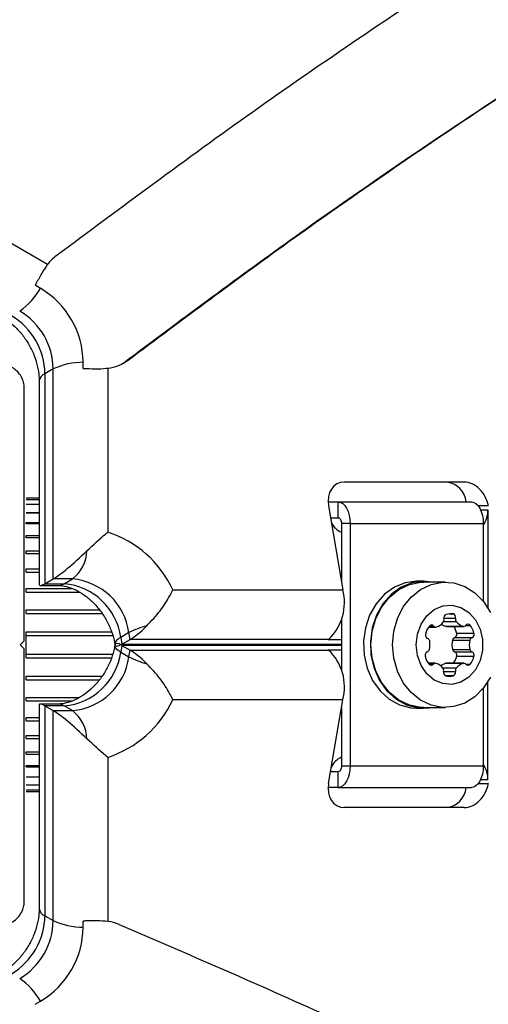
# Model space of a CAD drawing. Units: millimetres. Extents: x 150 to 5839, y 950 to 7962.
# Drawn here: x 2795 to 2854, y 5481 to 5605 of the extents above; entities that cross this region are included whole.
import ezdxf

# ---------------------------------------------------------------- set-up
doc = ezdxf.new("R2010")
doc.units = ezdxf.units.MM

msp = doc.modelspace()

# ---------------------------------------------------------------- linework, layer by layer
at = {"color": 7, "linetype": 'Continuous', "lineweight": 25, "ltscale": 50}
for p, q in [((2780.82, 5584.26), (2798.72, 5573.92)), ((2797.82, 5570.88), (2797.14, 5571.27)), ((2808.34, 5561.55), (2808.86, 5561.85)), ((2799.41, 5560.72), (2798.38, 5560.12)), ((2799.41, 5534.26), (2799.41, 5560.72)), ((2803.2, 5560.78), (2803.2, 5561.56)), ((2806.28, 5560.82), (2806.28, 5540.15)), ((2808.05, 5561.35), (2808.34, 5561.55)), ((2798.38, 5560.12), (2798.38, 5533.66)), ((2797.65, 5559.21), (2797.65, 5533.58)), ((2851.18, 5546.46), (2836.08, 5546.46)), ((2797.65, 5544.46), (2796.03, 5544.46)), ((2797.65, 5544.25), (2796.03, 5544.25)), ((2797.65, 5543.63), (2796.03, 5543.63)), ((2834.03, 5543.96), (2835.32, 5543.96)), ((2834.08, 5543.46), (2835.89, 5532.9)), ((2835.32, 5541.96), (2835.32, 5543.96)), ((2835.32, 5543.96), (2852.09, 5543.96)), ((2797.65, 5542.6), (2796.03, 5542.6)), ((2834.34, 5541.96), (2835.32, 5541.96)), ((2854.17, 5542.96), (2854.17, 5530.57)), ((2796.03, 5541.2), (2796.03, 5541.37)), ((2797.65, 5541.2), (2796.03, 5541.2)), ((2836.81, 5541.23), (2835.72, 5541.23)), ((2835.72, 5541.23), (2835.72, 5533.91)), ((2836.81, 5541.23), (2853.58, 5541.23)), ((2836.81, 5541.23), (2836.81, 5510.7)), ((2853.58, 5541.23), (2853.58, 5531.42)), ((2796.03, 5539.45), (2796.03, 5539.75)), ((2797.65, 5539.45), (2796.03, 5539.45)), ((2796.03, 5537.41), (2796.03, 5537.79)), ((2797.65, 5537.41), (2796.03, 5537.41)), ((2796.03, 5535.12), (2796.03, 5535.53)), ((2797.79, 5533.43), (2799.99, 5533.43)), ((2798.38, 5533.66), (2799.41, 5534.26)), ((2798.38, 5533.66), (2800.81, 5533.66)), ((2801.85, 5534.26), (2799.41, 5534.26)), ((2800.81, 5533.66), (2801.85, 5534.26)), ((2846.07, 5533.96), (2845.19, 5533.96)), ((2848.79, 5533.86), (2846.07, 5533.86)), ((2796.03, 5532.59), (2796.03, 5533.05)), ((2814.48, 5532.9), (2835.89, 5532.9)), ((2796.03, 5529.91), (2796.03, 5530.38)), ((2849.29, 5529.86), (2849.82, 5529.86)), ((2835.72, 5529.13), (2835.72, 5522.8)), ((2848.85, 5528.3), (2851.03, 5528.3)), ((2848.95, 5528.28), (2851.13, 5528.28)), ((2796.03, 5527.12), (2796.03, 5527.61)), ((2796.03, 5524.8), (2796.03, 5527.12)), ((2808.96, 5527.49), (2807.92, 5526.89)), ((2809.11, 5526.63), (2808.96, 5527.49)), ((2846.69, 5528.2), (2847.59, 5528.2)), ((2850.23, 5527.41), (2852.41, 5527.41)), ((2795.28, 5525.96), (2795.78, 5526.46)), ((2795.78, 5525.46), (2795.28, 5525.96)), ((2807.18, 5526.07), (2807.19, 5526.01)), ((2807.92, 5526.89), (2808.07, 5526.03)), ((2808.07, 5525.89), (2807.92, 5525.03)), ((2808.07, 5526.03), (2809.11, 5526.63)), ((2808.07, 5525.89), (2809.11, 5525.29)), ((2834.11, 5526.63), (2809.11, 5526.63)), ((2834.04, 5526.59), (2834.11, 5526.63)), ((2835.72, 5526.59), (2834.04, 5526.59)), ((2849.7, 5526.54), (2851.88, 5526.54)), ((2849.96, 5526.86), (2852.14, 5526.86)), ((2796.03, 5524.31), (2796.03, 5524.8)), ((2807.92, 5525.03), (2808.96, 5524.44)), ((2808.96, 5524.44), (2809.11, 5525.29)), ((2809.11, 5525.29), (2834.11, 5525.29)), ((2834.04, 5525.33), (2835.72, 5525.33)), ((2834.04, 5525.33), (2834.11, 5525.29)), ((2849.7, 5525.38), (2851.88, 5525.38)), ((2849.96, 5525.06), (2852.14, 5525.06)), ((2850.23, 5524.52), (2852.41, 5524.52)), ((2847.54, 5523.64), (2846.65, 5523.64)), ((2848.85, 5523.63), (2851.03, 5523.63)), ((2851.13, 5523.64), (2848.95, 5523.64)), ((2796.03, 5521.54), (2796.03, 5522.02)), ((2854.17, 5508.96), (2854.17, 5521.35)), ((2853.58, 5520.51), (2853.58, 5510.7)), ((2796.03, 5518.88), (2796.03, 5519.33)), ((2797.65, 5518.35), (2797.65, 5492.71)), ((2799.99, 5518.49), (2797.79, 5518.49)), ((2835.89, 5519.02), (2814.48, 5519.02)), ((2834.08, 5508.46), (2835.89, 5519.02)), ((2798.38, 5518.26), (2798.38, 5491.8)), ((2798.38, 5518.26), (2799.41, 5517.66)), ((2800.81, 5518.26), (2798.38, 5518.26)), ((2799.41, 5517.66), (2801.85, 5517.66)), ((2799.41, 5491.2), (2799.41, 5517.66)), ((2801.85, 5517.66), (2800.81, 5518.26)), ((2835.72, 5518.01), (2835.72, 5510.7)), ((2845.19, 5517.96), (2846.07, 5517.96)), ((2846.07, 5518.06), (2848.79, 5518.06)), ((2796.03, 5516.39), (2796.03, 5516.81)), ((2796.03, 5514.51), (2797.65, 5514.51)), ((2796.03, 5514.14), (2796.03, 5514.51)), ((2796.03, 5512.47), (2797.65, 5512.47)), ((2796.03, 5512.18), (2796.03, 5512.47)), ((2806.28, 5511.78), (2806.28, 5491.1)), ((2796.03, 5510.73), (2797.65, 5510.73)), ((2796.03, 5510.56), (2796.03, 5510.73)), ((2835.32, 5509.96), (2834.34, 5509.96)), ((2835.32, 5507.96), (2835.32, 5509.96)), ((2835.72, 5510.7), (2836.81, 5510.7)), ((2836.81, 5510.7), (2853.58, 5510.7)), ((2796.03, 5509.33), (2797.65, 5509.33)), ((2796.03, 5508.3), (2797.65, 5508.3)), ((2796.03, 5507.67), (2797.65, 5507.67)), ((2796.03, 5507.46), (2797.65, 5507.46)), ((2835.32, 5507.96), (2834.03, 5507.96)), ((2835.32, 5507.96), (2852.09, 5507.96)), ((2851.18, 5505.46), (2836.08, 5505.46)), ((2798.38, 5491.8), (2799.41, 5491.2)), ((2803.2, 5490.36), (2803.2, 5491.14)), ((2797.14, 5480.65), (2797.82, 5481.04))]:
    msp.add_line(p, q, dxfattribs=at)
at = {"color": 8, "linetype": 'Continuous', "lineweight": 25, "ltscale": 50}
for p, q in [((2854.21, 5543.46), (2852.95, 5543.46)), ((2796.03, 5542.61), (2797.65, 5542.61)), ((2853.24, 5542.96), (2854.17, 5542.96)), ((2796.03, 5541.37), (2797.65, 5541.37)), ((2796.03, 5539.75), (2797.65, 5539.75)), ((2796.03, 5537.79), (2797.65, 5537.79)), ((2796.03, 5535.53), (2797.65, 5535.53)), ((2796.03, 5535.12), (2797.65, 5535.12)), ((2796.03, 5533.05), (2801.77, 5533.05)), ((2796.03, 5532.59), (2802.72, 5532.59)), ((2796.03, 5530.38), (2805.22, 5530.38)), ((2796.03, 5529.91), (2805.58, 5529.91)), ((2846.79, 5528.33), (2847.32, 5528.33)), ((2848.59, 5528.88), (2850.18, 5528.88)), ((2848.61, 5529.31), (2850.09, 5529.31)), ((2851.39, 5528.41), (2851.92, 5528.41)), ((2796.03, 5527.61), (2806.77, 5527.61)), ((2796.03, 5527.12), (2806.91, 5527.12)), ((2808.07, 5526.03), (2835.72, 5526.03)), ((2835.72, 5525.89), (2808.07, 5525.89)), ((2796.03, 5524.8), (2806.91, 5524.8)), ((2796.03, 5524.31), (2806.75, 5524.31)), ((2846.75, 5523.51), (2847.28, 5523.51)), ((2851.39, 5523.51), (2851.92, 5523.51)), ((2848.48, 5523.04), (2850.18, 5523.04)), ((2848.58, 5522.61), (2850.09, 5522.61)), ((2848.84, 5522.07), (2849.82, 5522.07)), ((2796.03, 5522.02), (2805.56, 5522.02)), ((2796.03, 5521.54), (2805.23, 5521.54)), ((2796.03, 5519.33), (2802.72, 5519.33)), ((2796.03, 5518.88), (2801.79, 5518.88)), ((2796.03, 5516.81), (2797.65, 5516.81)), ((2796.03, 5516.39), (2797.65, 5516.39)), ((2796.03, 5514.14), (2797.65, 5514.14)), ((2796.03, 5512.18), (2797.65, 5512.18)), ((2796.03, 5510.56), (2797.65, 5510.56)), ((2796.03, 5509.31), (2797.65, 5509.31)), ((2852.95, 5508.46), (2854.21, 5508.46)), ((2854.17, 5508.96), (2853.24, 5508.96))]:
    msp.add_line(p, q, dxfattribs=at)
at = {"color": 7, "linetype": 'Continuous', "lineweight": 25, "ltscale": 50, "flags": 128}
for points in [[(2835.32, 5543.96), (2835.61, 5543.91), (2835.89, 5543.75), (2836.15, 5543.5), (2836.37, 5543.16), (2836.56, 5542.75), (2836.69, 5542.27), (2836.78, 5541.76), (2836.81, 5541.23)], [(2852.09, 5543.96), (2852.38, 5543.91), (2852.66, 5543.75), (2852.92, 5543.5), (2853.14, 5543.16), (2853.33, 5542.75), (2853.47, 5542.27), (2853.55, 5541.76), (2853.58, 5541.23)], [(2835.32, 5541.96), (2835.4, 5541.95), (2835.47, 5541.91), (2835.54, 5541.84), (2835.6, 5541.75), (2835.65, 5541.63), (2835.69, 5541.51), (2835.71, 5541.37), (2835.72, 5541.23)], [(2845.19, 5533.96), (2843.75, 5533.78), (2842.38, 5533.22), (2841.13, 5532.33), (2840.08, 5531.14), (2839.27, 5529.71), (2838.73, 5528.1), (2838.49, 5526.4), (2838.57, 5524.67), (2838.96, 5523), (2839.64, 5521.47), (2840.58, 5520.15), (2841.74, 5519.11), (2843.05, 5518.38), (2844.47, 5518.01), (2845.19, 5517.96)], [(2847.12, 5533.86), (2846.07, 5533.96), (2844.62, 5533.78), (2843.25, 5533.22), (2842.01, 5532.33), (2840.95, 5531.14), (2840.14, 5529.71), (2839.6, 5528.1), (2839.37, 5526.4), (2839.44, 5524.67), (2839.83, 5523), (2840.51, 5521.47), (2841.45, 5520.15), (2842.61, 5519.11), (2843.92, 5518.38), (2845.34, 5518.01), (2846.79, 5518.01), (2847.12, 5518.06)], [(2839.44, 5525.96), (2839.59, 5527.66), (2840.05, 5529.28), (2840.79, 5530.74), (2841.78, 5531.98), (2842.96, 5532.94), (2844.29, 5533.57), (2845.71, 5533.85), (2846.07, 5533.86)], [(2842.16, 5525.96), (2842.32, 5527.66), (2842.78, 5529.28), (2843.51, 5530.74), (2844.5, 5531.98), (2845.69, 5532.94), (2847.02, 5533.57), (2848.43, 5533.85), (2849.86, 5533.76), (2851.24, 5533.3), (2852.51, 5532.5), (2853.6, 5531.4), (2854.47, 5530.04)], [(2845.14, 5525.96), (2845.3, 5527.31), (2845.75, 5528.56), (2846.47, 5529.62), (2847.4, 5530.4), (2848.48, 5530.86), (2849.62, 5530.95), (2850.74, 5530.67), (2851.75, 5530.05), (2852.59, 5529.12), (2853.18, 5527.95), (2853.49, 5526.64), (2853.49, 5525.28), (2853.18, 5523.97), (2852.59, 5522.81), (2851.75, 5521.88), (2850.74, 5521.25), (2849.62, 5520.97), (2848.48, 5521.07), (2847.4, 5521.52), (2846.47, 5522.31), (2845.75, 5523.36), (2845.3, 5524.61), (2845.14, 5525.96)], [(2848.95, 5528.28), (2848.9, 5528.29), (2848.85, 5528.3)], [(2807.92, 5526.89), (2807.74, 5526.78), (2807.58, 5526.66), (2807.44, 5526.55), (2807.34, 5526.44), (2807.26, 5526.33), (2807.21, 5526.23), (2807.18, 5526.13), (2807.19, 5526.03)], [(2807.92, 5525.03), (2807.74, 5525.15), (2807.58, 5525.26), (2807.44, 5525.37), (2807.34, 5525.48), (2807.26, 5525.59), (2807.21, 5525.7), (2807.18, 5525.8), (2807.19, 5525.89)], [(2846.07, 5518.06), (2845.71, 5518.07), (2844.29, 5518.35), (2842.96, 5518.98), (2841.78, 5519.94), (2840.79, 5521.18), (2840.05, 5522.65), (2839.59, 5524.26), (2839.44, 5525.96)], [(2854.47, 5521.89), (2853.6, 5520.53), (2852.51, 5519.42), (2851.24, 5518.62), (2849.86, 5518.17), (2848.43, 5518.07), (2847.02, 5518.35), (2845.69, 5518.98), (2844.5, 5519.94), (2843.51, 5521.18), (2842.78, 5522.65), (2842.32, 5524.26), (2842.16, 5525.96)], [(2848.85, 5523.63), (2848.9, 5523.64), (2848.95, 5523.64)], [(2836.81, 5510.7), (2836.78, 5510.17), (2836.69, 5509.65), (2836.56, 5509.18), (2836.37, 5508.76), (2836.15, 5508.42), (2835.89, 5508.17), (2835.61, 5508.01), (2835.32, 5507.96)], [(2835.72, 5510.7), (2835.71, 5510.56), (2835.69, 5510.42), (2835.65, 5510.29), (2835.6, 5510.18), (2835.54, 5510.09), (2835.47, 5510.02), (2835.4, 5509.98), (2835.32, 5509.96)], [(2853.58, 5510.7), (2853.55, 5510.17), (2853.47, 5509.65), (2853.33, 5509.18), (2853.14, 5508.76), (2852.92, 5508.42), (2852.66, 5508.17), (2852.38, 5508.01), (2852.09, 5507.96)]]:
    msp.add_lwpolyline(points, dxfattribs=at)
at = {"color": 7, "linetype": 'Continuous', "lineweight": 25, "ltscale": 2500}
for centre, radius, start, end in [((2803.01, 5570.75), 5.33, 127.3678, 143.4664), ((2790.23, 5575.2), 8.73, 304.7337, 330.3966), ((2792.15, 5561.4), 11.05, 0.8412, 59.1589), ((2790.77, 5560.6), 8.65, 0.8411, 59.1589), ((2789.73, 5560), 8.65, 0.8411, 59.1589), ((2805.71, 5566.01), 5.22, 276.3665, 307.1433), ((2803.14, 5552.83), 8.73, 89.6035, 115.2662), ((2848.7, 5543.75), 2.72, 4.4961, 85.0641), ((2850.82, 5542.93), 3.35, 325.5122, 0.5517), ((2836.81, 5542.58), 2.68, 206.806, 245.8287), ((2802.1, 5527.16), 13.65, 24.8821, 72.1482), ((2798.84, 5538.05), 4.84, 308.4226, 357.2737), ((2800.12, 5525.81), 7.88, 7.857, 84.9599), ((2801.15, 5526.41), 7.88, 7.857, 84.9599), ((2829.71, 5531.27), 6.39, 313.4776, 14.8077), ((2849.07, 5529.35), 0.459, 112.761, 195.564), ((2849.56, 5527.7), 2.18, 82.9953, 107.8261), ((2849.64, 5529.44), 0.459, 344.436, 67.239), ((2813.58, 5518.79), 9.85, 103.9562, 117.9513), ((2848.63, 5526.81), 2.38, 140.5496, 167.7756), ((2847.06, 5528.12), 0.335, 37.8867, 142.1133), ((2847.59, 5528.53), 0.336, 217.8679, 286.6965), ((2847.1, 5529.96), 1.84, 288.3798, 320.7066), ((2849.39, 5529.97), 1.76, 232.3996, 252.0401), ((2848.13, 5529.11), 0.505, 321.4214, 13.2482), ((2847.88, 5526.89), 2.41, 12.3056, 35.2869), ((2850.58, 5529.2), 0.505, 166.7518, 218.5785), ((2851.61, 5530.05), 1.84, 219.2931, 251.6205), ((2851.13, 5528.62), 0.336, 253.3021, 322.1341), ((2851.65, 5528.21), 0.335, 37.8877, 142.1123), ((2850.08, 5526.9), 2.38, 12.225, 39.4498), ((2846.75, 5527.19), 0.459, 164.4353, 247.2397), ((2849.79, 5527.28), 0.459, 292.7603, 15.5647), ((2851.97, 5527.28), 0.459, 292.761, 15.564), ((2846.42, 5526.38), 0.416, 10.3657, 69.6062), ((2844.2, 5526.03), 2.67, 345.9498, 9.2605), ((2852.3, 5525.96), 2.67, 167.3876, 192.6124), ((2850.11, 5526.47), 0.416, 110.3938, 169.6343), ((2854.48, 5525.96), 2.67, 167.3876, 192.6124), ((2852.29, 5526.47), 0.416, 110.3938, 169.6343), ((2800.12, 5526.11), 7.88, 275.0401, 352.143), ((2829.71, 5520.66), 6.39, 345.1923, 46.5224), ((2846.7, 5524.64), 0.459, 112.7619, 195.5644), ((2848.59, 5525.02), 2.38, 192.2249, 219.4493), ((2846.38, 5525.45), 0.416, 290.3927, 349.6339), ((2850.11, 5525.45), 0.416, 190.3657, 249.6062), ((2847.86, 5525.04), 2.43, 324.811, 347.5966), ((2849.79, 5524.64), 0.459, 344.4353, 67.2397), ((2852.29, 5525.45), 0.416, 190.3657, 249.6062), ((2850.08, 5525.02), 2.38, 320.5502, 347.775), ((2851.97, 5524.64), 0.459, 344.436, 67.239), ((2801.15, 5525.51), 7.88, 275.0401, 352.143), ((2813.58, 5533.14), 9.85, 242.0487, 256.0438), ((2847.01, 5523.72), 0.335, 217.8882, 322.1118), ((2847.54, 5523.3), 0.336, 73.303, 142.1326), ((2847.06, 5521.87), 1.84, 39.2937, 71.6199), ((2849.4, 5521.94), 1.78, 108.0429, 130.6162), ((2851.61, 5521.87), 1.84, 108.3795, 140.7069), ((2851.13, 5523.3), 0.336, 37.8659, 106.6979), ((2851.65, 5523.72), 0.335, 217.8877, 322.1123), ((2848.09, 5522.73), 0.505, 346.7518, 38.5785), ((2849.02, 5522.49), 0.459, 164.4353, 247.2397), ((2849.33, 5523.59), 1.6, 252.1785, 287.8215), ((2849.64, 5522.49), 0.459, 292.761, 15.564), ((2850.58, 5522.73), 0.505, 141.4215, 193.2482), ((2802.1, 5524.77), 13.65, 287.8518, 335.1179), ((2798.84, 5513.87), 4.84, 2.7263, 51.5774), ((2836.79, 5509.37), 2.65, 113.9494, 153.4159), ((2850.82, 5508.99), 3.35, 359.4483, 34.4878), ((2848.7, 5508.18), 2.72, 274.9359, 355.5039), ((2789.73, 5491.93), 8.65, 300.8411, 359.1589), ((2790.77, 5491.33), 8.65, 300.8411, 359.1589), ((2803.14, 5499.1), 8.73, 244.7338, 270.3965), ((2805.68, 5485.8), 5.33, 67.3678, 83.4663), ((2792.15, 5490.53), 11.05, 300.8411, 359.1588), ((2790.23, 5476.73), 8.73, 29.6034, 55.2663)]:
    msp.add_arc(centre, radius, start, end, dxfattribs=at)
at = {"color": 8, "linetype": 'Continuous', "lineweight": 25, "ltscale": 2500}
for centre, radius, start, end in [((2798.8, 5559.04), 1.16, 111.2924, 171.5239), ((2799.98, 5535.04), 1.61, 270.4434, 301.0398), ((2799.98, 5516.88), 1.61, 58.9602, 89.5566), ((2798.8, 5492.88), 1.16, 188.4761, 248.7076)]:
    msp.add_arc(centre, radius, start, end, dxfattribs=at)
at = {"color": 7, "linetype": 'Continuous', "lineweight": 25, "ltscale": 2500}
for centre, major_axis, ratio, start_param, end_param in [((2836.6, 5543.46), (-1.37, 2.81), 0.774004, 5.92199, 7.492786), ((2851.7, 5543.46), (-1.37, 2.81), 0.774004, 4.351193, 5.92199), ((2803.69, 5539.03), (4.96, 4.96), 0.121421, 3.567063, 4.588584), ((2802.65, 5538.43), (4.96, 4.96), 0.121421, 3.020763, 3.567063), ((2812.49, 5531.4), (4.17, 4.95), 0.174979, 3.592738, 4.202123), ((2811.45, 5521.12), (-4.17, 4.95), 0.174979, 5.83204, 6.441425), ((2811.45, 5530.8), (4.17, 4.95), 0.174979, 2.983353, 3.592738), ((2812.49, 5520.52), (-4.17, 4.95), 0.174979, 5.222654, 5.83204), ((2802.65, 5513.49), (4.96, -4.96), 0.121421, 2.716123, 3.262422), ((2803.69, 5512.89), (4.96, -4.96), 0.121421, 1.694601, 2.716123), ((2836.6, 5508.46), (1.37, 2.81), 0.774004, 1.931992, 3.502788), ((2851.7, 5508.46), (1.37, 2.81), 0.774004, 3.502788, 5.073585)]:
    msp.add_ellipse(centre, major_axis=major_axis, ratio=ratio, start_param=start_param, end_param=end_param, dxfattribs=at)
at = {"color": 7, "linetype": 'Continuous', "lineweight": 25, "ltscale": 50}
for points, knots in [([(2799.77, 5574.99), (2807.99, 5581.1), (2824.39, 5593.31), (2849.71, 5610.44), (2875.41, 5626.74), (2901.94, 5642.47), (2929.25, 5657.68), (2957.31, 5672.46), (2976.27, 5681.82), (2985.74, 5686.5)], [0, 0, 0, 0, 0.141242, 0.281866, 0.422015, 0.56182, 0.708026, 0.854061, 1, 1, 1, 1]), ([(2808.86, 5561.85), (2815.81, 5567.04), (2829.7, 5577.41), (2851.06, 5592.1), (2874.02, 5607.02), (2898.64, 5622.08), (2916.27, 5632.03), (2925.08, 5637.01)], [0, 0, 0, 0, 0.187613, 0.374627, 0.561203, 0.780717, 1, 1, 1, 1]), ([(2808.34, 5561.55), (2815.29, 5566.74), (2829.18, 5577.11), (2850.54, 5591.81), (2873.51, 5606.7), (2892.55, 5618.45), (2904.51, 5625.24), (2907.66, 5627.03)], [0, 0, 0, 0, 0.218338, 0.4359771, 0.6531076, 0.9085696, 1, 1, 1, 1]), ([(2798.72, 5573.92), (2798.48, 5573.57), (2797.99, 5572.85), (2797.47, 5571.87), (2797.19, 5571.36), (2797.14, 5571.27)], [0, 0, 0, 0, 0.454653, 0.909298, 1, 1, 1, 1]), ([(2793.01, 5567.25), (2793.18, 5567.15), (2793.71, 5566.82), (2794.58, 5566.11), (2795.56, 5565.05), (2796.38, 5563.82), (2797.03, 5562.5), (2797.45, 5561.13), (2797.63, 5560.02), (2797.64, 5559.41), (2797.65, 5559.21)], [0, 0, 0, 0, 0.067092, 0.211955, 0.35681, 0.50138, 0.645707, 0.789633, 0.933096, 1, 1, 1, 1]), ([(2795.78, 5558.29), (2795.76, 5558.54), (2795.73, 5559.04), (2795.42, 5559.78), (2794.96, 5560.39), (2794.32, 5560.91), (2793.42, 5561.29), (2792.31, 5561.35), (2791.63, 5561.05), (2791.28, 5560.89)], [0, 0, 0, 0, 0.108197, 0.216926, 0.318036, 0.420734, 0.572354, 0.780046, 1, 1, 1, 1]), ([(2803.2, 5560.78), (2803.7, 5560.77), (2804.7, 5560.73), (2805.73, 5560.76), (2806.21, 5560.82), (2806.28, 5560.82)], [0, 0, 0, 0, 0.46036, 0.921554, 1, 1, 1, 1]), ([(2795.78, 5526.46), (2795.78, 5528.36), (2795.78, 5532.17), (2795.78, 5537.88), (2795.78, 5543.55), (2795.78, 5550.44), (2795.78, 5555.27), (2795.78, 5558.29)], [0, 0, 0, 0, 0.173131, 0.346281, 0.524078, 0.701913, 1, 1, 1, 1]), ([(2803.67, 5537.82), (2804.47, 5538.56), (2805.37, 5539.4), (2806.19, 5540.07), (2806.28, 5540.15), (2806.28, 5540.15)], [0, 0, 0, 0, 0.8838248, 0.996322, 1, 1, 1, 1]), ([(2799.99, 5533.43), (2800.12, 5533.43), (2800.53, 5533.42), (2801.33, 5533.26), (2802.4, 5532.84), (2803.51, 5532.14), (2804.55, 5531.23), (2805.49, 5530.12), (2806.26, 5528.87), (2806.83, 5527.55), (2807.09, 5526.6), (2807.18, 5526.11), (2807.19, 5526.05)], [0, 0, 0, 0, 0.0534898, 0.1683328, 0.2901153, 0.4081449, 0.5247729, 0.6409966, 0.7569996, 0.8727883, 0.9825107, 1, 1, 1, 1]), ([(2811.2, 5528.35), (2811.79, 5528.97), (2812.91, 5530.16), (2813.91, 5531.73), (2814.34, 5532.6), (2814.47, 5532.86), (2814.48, 5532.9), (2814.48, 5532.9)], [0, 0, 0, 0, 0.4349899, 0.8268237, 0.9772827, 0.9975043, 1, 1, 1, 1]), ([(2807.19, 5525.88), (2807.15, 5525.67), (2807.02, 5525.02), (2806.65, 5523.89), (2806, 5522.58), (2805.16, 5521.38), (2804.19, 5520.34), (2803.14, 5519.52), (2802.06, 5518.93), (2801.03, 5518.59), (2800.36, 5518.5), (2800.04, 5518.49), (2799.99, 5518.49)], [0, 0, 0, 0, 0.054137, 0.170032, 0.286068, 0.401909, 0.51741, 0.632558, 0.747632, 0.863394, 0.980868, 1, 1, 1, 1]), ([(2795.78, 5493.63), (2795.78, 5495.64), (2795.78, 5499.67), (2795.78, 5506.94), (2795.78, 5513.9), (2795.78, 5520.46), (2795.78, 5523.8), (2795.78, 5525.46)], [0, 0, 0, 0, 0.199036, 0.3989, 0.696528, 0.848269, 1, 1, 1, 1]), ([(2814.48, 5519.02), (2814.48, 5519.03), (2814.47, 5519.06), (2814.34, 5519.33), (2813.91, 5520.2), (2812.91, 5521.77), (2811.79, 5522.95), (2811.2, 5523.58)], [0, 0, 0, 0, 0.002496, 0.022717, 0.173176, 0.56501, 1, 1, 1, 1]), ([(2806.28, 5511.78), (2806.28, 5511.78), (2806.19, 5511.85), (2805.37, 5512.52), (2804.47, 5513.36), (2803.67, 5514.1)], [0, 0, 0, 0, 0.003678, 0.1161752, 1, 1, 1, 1]), ([(2791.28, 5491.03), (2791.71, 5490.85), (2792.44, 5490.54), (2793.6, 5490.69), (2794.46, 5491.1), (2795.1, 5491.68), (2795.54, 5492.37), (2795.75, 5493.05), (2795.77, 5493.46), (2795.78, 5493.63)], [0, 0, 0, 0, 0.26604, 0.455488, 0.596633, 0.709379, 0.822701, 0.923436, 1, 1, 1, 1]), ([(2797.65, 5492.71), (2797.64, 5492.52), (2797.63, 5491.9), (2797.45, 5490.78), (2797.02, 5489.41), (2796.37, 5488.08), (2795.54, 5486.86), (2794.57, 5485.8), (2793.7, 5485.1), (2793.18, 5484.78), (2793.01, 5484.68)], [0, 0, 0, 0, 0.0670912, 0.2119547, 0.3568099, 0.5013794, 0.6457065, 0.7896327, 0.9330963, 1, 1, 1, 1]), ([(2806.28, 5491.1), (2805.85, 5491.13), (2804.99, 5491.2), (2803.88, 5491.16), (2803.3, 5491.15), (2803.2, 5491.14)], [0, 0, 0, 0, 0.454653, 0.909298, 1, 1, 1, 1]), ([(2807.73, 5490.72), (2817.14, 5486.66), (2835.91, 5478.56), (2863.4, 5465.2), (2890.37, 5451.09), (2917.26, 5435.99), (2944.09, 5419.94), (2970.92, 5403.03), (2988.5, 5391.29), (2997.29, 5385.43)], [0, 0, 0, 0, 0.141242, 0.281866, 0.422015, 0.56182, 0.708026, 0.854061, 1, 1, 1, 1])]:
    msp.add_open_spline(points, degree=3, knots=knots, dxfattribs=at)

doc.saveas('drawing.dxf')
